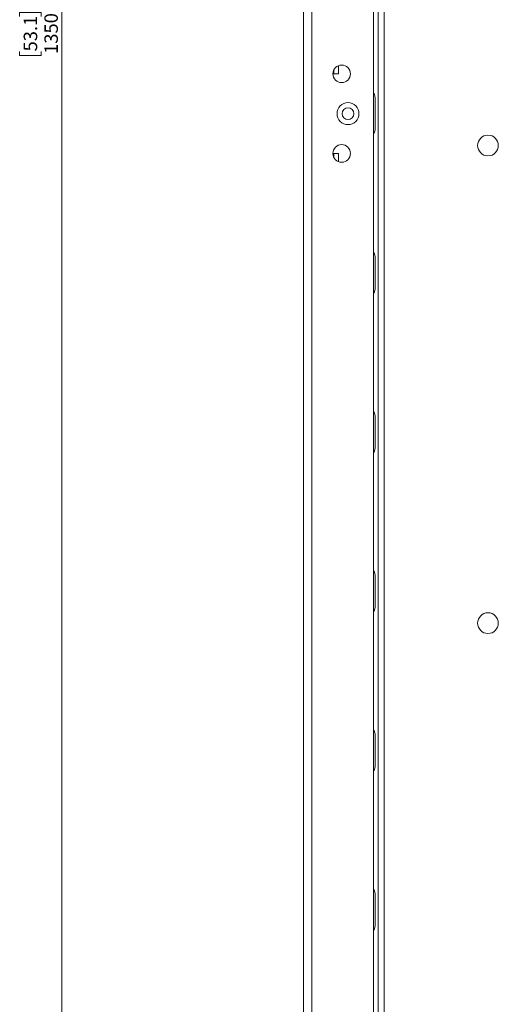
# Paper-space layout 'Sheet2' of a CAD drawing. Units: millimetres. Extents: x 84 to 4619, y 254 to 4927.
# Drawn here: x 1570 to 1721, y 1717 to 2026 of the extents above; entities that cross this region are included whole.
import ezdxf

# ---------------------------------------------------------------- set-up
doc = ezdxf.new("R2010")
doc.units = ezdxf.units.MM
doc.styles.add('SLDTEXTSTYLE1', font='TXT', dxfattribs={"width": 0.75})
doc.dimstyles.new('SLDDIMSTYLE0', dxfattribs={"dimtxt": 4.233333, "dimasz": 6, "dimexe": 0, "dimexo": 0.0625, "dimgap": 1.058333, "dimtad": 1, "dimdec": 1, "dimrnd": 1e-09, "dimzin": 12, "dimdsep": 46, "dimtxsty": 'SLDTEXTSTYLE1', "dimblk1": 'CLOSED', "dimblk2": 'CLOSED', "dimsah": 1, "dimcen": 0.09, "dimadec": 0, "dimazin": 3, "dimtfac": 1, "dimtdec": 1, "dimtofl": 0, "dimtmove": 0, "dimatfit": 3, "dimldrblk": 'CLOSED', "dimfxl": 0, "dimfrac": 2, "dimtolj": 1, "dimtzin": 12, "dimarcsym": 0})

# ---------------------------------------------------------------- blocks, each defined once
blk = doc.blocks.new('_CLOSED')
at = {"color": 0, "linetype": 'ByBlock', "lineweight": -2}
for p, q in [((-1, 0.166667), (0, 0)), ((-1, 0.166667), (-1, -0.166667)), ((0, 0), (-1, -0.166667)), ((0, 0), (-1, 0))]:
    blk.add_line(p, q, dxfattribs=at)
blk = doc.blocks.new('_D_3')
at = {"color": 7, "linetype": 'Continuous', "lineweight": 0}
for p, q in [((1661.8, 2696.27), (1582.69, 2696.27)), ((1583.69, 2696.27), (1583.69, 1346.27)), ((1570.46, 2026.74), (1570.46, 2028.03)), ((1570.46, 2028.03), (1577.19, 2028.03)), ((1577.19, 2028.03), (1577.19, 2026.74)), ((1570.46, 2015.8), (1570.46, 2014.51)), ((1570.46, 2014.51), (1577.19, 2014.51)), ((1577.19, 2014.51), (1577.19, 2015.8)), ((1661.8, 1346.27), (1582.69, 1346.27))]:
    blk.add_line(p, q, dxfattribs=at)
at = {"color": 7, "linetype": 'Continuous', "lineweight": 0, "xscale": 6, "yscale": 6}
for p, rotation in [((1583.69, 2696.27, -63.97), 90.00000000000038), ((1583.69, 1346.27, -63.97), 270.0000000000004)]:
    blk.add_blockref('_CLOSED', p, dxfattribs=dict(at, rotation=rotation))
at = {"color": 7, "linetype": 'Continuous', "lineweight": 0, "char_height": 4.233, "attachment_point": 1, "rotation": 90, "style": 'SLDTEXTSTYLE1'}
for s, insert in [('53.1', (1571.73, 2015.8)), ('1350', (1578.24, 2015.02))]:
    blk.add_mtext(s, dxfattribs=dict(at, insert=insert))

psp = doc.layouts.new('Sheet2')

# ---------------------------------------------------------------- linework, layer by layer
at = {"color": 7, "linetype": 'Continuous', "lineweight": 15}
for p, q in [((1659.69, 1348.87), (1659.69, 2693.67)), ((1683.19, 2645.17), (1683.19, 1377.37)), ((1685.04, 2645.17), (1685.04, 1377.37)), ((1681.69, 2345.27), (1681.69, 1697.27)), ((1669.19, 2008.77), (1669.19, 2009.98)), ((1670.69, 2008.77), (1670.69, 2011.36)), ((1668.92, 2008.77), (1669.19, 2008.77)), ((1670.69, 2008.77), (1669.19, 2008.77)), ((1682.19, 1991.27), (1682.19, 2001.27)), ((1669.19, 1983.77), (1668.92, 1983.77)), ((1669.19, 1982.57), (1669.19, 1983.77)), ((1670.69, 1983.77), (1669.19, 1983.77)), ((1670.69, 1981.18), (1670.69, 1983.77)), ((1682.19, 1941.27), (1682.19, 1951.27)), ((1682.19, 1891.27), (1682.19, 1901.27)), ((1682.19, 1841.27), (1682.19, 1851.27)), ((1682.19, 1791.27), (1682.19, 1801.27)), ((1682.19, 1741.27), (1682.19, 1751.27))]:
    psp.add_line(p, q, dxfattribs=at)
at = {"color": 8, "linetype": 'Continuous', "lineweight": 15}
psp.add_line((1662.29, 2369.9), (1662.29, 1672.65), dxfattribs=at)
at = {"color": 7, "linetype": 'Continuous', "lineweight": 15, "flags": 128}
for points in [[(1682.19, 2001.27), (1682, 2002.23), (1681.69, 2002.77)], [(1681.69, 1989.77), (1682, 1990.32), (1682.19, 1991.27)], [(1682.19, 1951.27), (1682, 1952.23), (1681.69, 1952.77)], [(1681.69, 1939.77), (1682, 1940.32), (1682.19, 1941.27)], [(1682.19, 1901.27), (1682, 1902.23), (1681.69, 1902.77)], [(1681.69, 1889.77), (1682, 1890.32), (1682.19, 1891.27)], [(1682.19, 1851.27), (1682, 1852.23), (1681.69, 1852.77)], [(1681.69, 1839.77), (1682, 1840.32), (1682.19, 1841.27)], [(1682.19, 1801.27), (1682, 1802.23), (1681.69, 1802.77)], [(1681.69, 1789.77), (1682, 1790.32), (1682.19, 1791.27)], [(1682.19, 1751.27), (1682, 1752.23), (1681.69, 1752.77)], [(1681.69, 1739.77), (1682, 1740.32), (1682.19, 1741.27)]]:
    psp.add_lwpolyline(points, dxfattribs=at)
at = {"color": 7, "linetype": 'Continuous', "lineweight": 15}
for centre, radius in [((1671.69, 2008.77), 2.77), ((1673.69, 1996.27), 3.45), ((1673.69, 1996.27), 1.85), ((1717.69, 1986.27), 3.25), ((1671.69, 1983.77), 2.77), ((1717.69, 1836.27), 3.25)]:
    psp.add_circle(centre, radius, dxfattribs=at)

# ---------------------------------------------------------------- dimensions: what is measured, and where the dimension line sits
at = {"color": 7, "linetype": 'Continuous', "lineweight": 0}
dim = psp.add_linear_dim(base=(1583.69, 1346.27), p1=(1662.8, 2696.27), p2=(1662.8, 1346.27), angle=90, dimstyle='SLDDIMSTYLE0', dxfattribs=at)
dim.commit()
dim.dimension.update_dxf_attribs({"geometry": '_D_3', "text_midpoint": (1583.69, 2021.27), "dimtype": 160})

doc.saveas('drawing.dxf')
